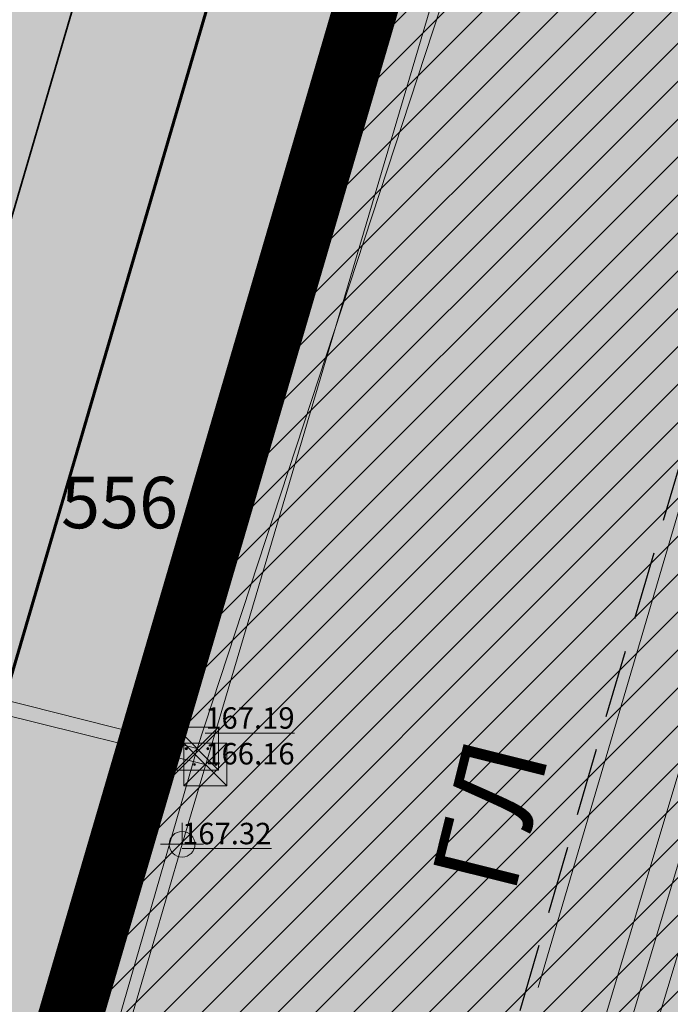
# Model space of a CAD drawing. Units: metres. Extents: x 7526569 to 7528985, y 4823440 to 4825315.
# Drawn here: x 7527366 to 7527381, y 4823894 to 4823917 of the extents above; entities that cross this region are included whole.
import ezdxf
from ezdxf.enums import TextEntityAlignment as Align

# ---------------------------------------------------------------- set-up
doc = ezdxf.new("R2010")
doc.units = ezdxf.units.M
doc.header["$LTSCALE"] = 0.5
doc.header["$MEASUREMENT"] = 0
doc.header["$PDMODE"] = 33
doc.header["$PDSIZE"] = 0.005
doc.linetypes.add('DASHED', pattern=[19.05, 12.7, -6.35])
doc.layers.get('0').update_dxf_attribs({"lineweight": 18})
for name, color, linetype, lineweight in [('101_Parcele_granice', 7, 'Continuous', 20), ('104_Objekti_granice', 1, 'Continuous', 13), ('106_Objekti_srafure', 1, 'Continuous', 13), ('107_Detalj_linije', 1, 'Continuous', 13), ('108_Topografski_znaci', 1, 'Continuous', 13), ('109_Elektro', 11, 'Continuous', 13), ('127_Telekomunikacije', 200, 'Continuous', 13), ('H_voda_postojeca', 140, 'Continuous', 30), ('J_N_granica_javnog', 1, 'Continuous', 30), ('J_N_Kat_tacke_koje_se_zadrzavaju', 7, 'Continuous', 30), ('R_RL', 250, 'DASHED', 60), ('Z_zaštitni_pojas_hidrotehničke_infr.', 160, 'FENCELINE1', 35)]:
    doc.layers.add(name, color=color, linetype=linetype, lineweight=lineweight)
for name, color, linetype in [('115_Katastarske_tacke', 7, 'Continuous'), ('120_Detaljne_tacke', 7, 'Continuous'), ('GR_urbanistička_zona_granica', 210, 'Continuous'), ('J_N_ostalo', 222, 'Continuous'), ('J_N_zelene_površine', 82, 'Continuous'), ('N_industrija_i_proizvodnja_šrafura', 181, 'Continuous'), ('N_zelene_površine_šrafura', 82, 'Continuous'), ('P_NAM_industrija_i_proizvodnja_šrafura', 181, 'Continuous'), ('P_NAM_zelene_površine_šrafura', 82, 'Continuous'), ('R_GL', 10, 'DASHED')]:
    doc.layers.add(name, color=color, linetype=linetype)
doc.styles.add('style1', font='txt')
doc.styles.add('times new roman', font='times.ttf', dxfattribs={"height": 3.4})
doc.linetypes.add('FENCELINE1', pattern='A,6.35,-2.54,[133,ltypeshp.shx,S=2.54,R=0,X=-2.54,Y=0],-2.54,25.4', length=36.83)

# ---------------------------------------------------------------- blocks, each defined once
blk = doc.blocks.new('ELEMENTI_ZA_PRENOS')
at = {"layer": 'J_N_granica_javnog'}
for p, q in [((7527370.67, 4823905.05), (7527385.9, 4823957.17)), ((7527362.069, 4823875.962, -166.897), (7527370.388, 4823904.091))]:
    blk.add_line(p, q, dxfattribs=at)
at = {"layer": 'J_N_Kat_tacke_koje_se_zadrzavaju', "style": 'style1'}
blk.add_text('556', height=1.2, dxfattribs=at).set_placement((7527369.754, 4823905.254), align=Align.MIDDLE_RIGHT)
blk = doc.blocks.new('VIK')
at = {"layer": 'H_voda_postojeca', "lineweight": 60, "flags": 128}
blk.add_lwpolyline([(7527279.939, 4823608.096), (7527426.49, 4824108.021), (7527447.58, 4824180.205), (7527470.51, 4824258.2), (7527484.915, 4824307.787)], dxfattribs=at)
blk = doc.blocks.new('L18')
at = {"linetype": 'Continuous'}
for p, q in [((-0.9375, 0.1875), (-0.9375, 0)), ((-0.75, 0), (-0.75, 0.1875)), ((-0.5625, 0.1875), (-0.5625, 0)), ((-0.1875, 0.15), (0.1875, 0.15)), ((-0.1875, 0), (-0.1875, 0.15)), ((0.1875, 0.15), (0.1875, 0)), ((0.5625, 0.1875), (0.5625, 0)), ((0.75, 0), (0.75, 0.1875)), ((0.9375, 0.1875), (0.9375, 0))]:
    blk.add_line(p, q, dxfattribs=at)
blk = doc.blocks.new('T64-43')
at = {"linetype": 'Continuous', "lineweight": 9}
for p, q in [((0, 1), (0, 0)), ((-1, 0), (1, 0))]:
    blk.add_line(p, q, dxfattribs=at)
blk.add_circle((0, 0), 0.6, dxfattribs=at)
blk.add_point((0, 0), dxfattribs=at)
blk = doc.blocks.new('T65-22')
at = {"linetype": 'Continuous', "lineweight": 9}
for points in [[(-0.45, 0, 1), (-0.55, 0, 1)], [(0.55, 0, 1), (0.45, 0, 1)]]:
    blk.add_hatch(color=256, dxfattribs=at).paths.add_polyline_path(points)
for p, q in [((1, 1), (-1, 1)), ((-1, 1), (1, -1)), ((1, 1), (-1, -1)), ((-1, 1), (-1, -1)), ((1, -1), (1, 1)), ((-1, -1), (1, -1))]:
    blk.add_line(p, q, dxfattribs=at)
for centre in [(-0.5, 0), (0.5, 0)]:
    blk.add_circle(centre, 0.05, dxfattribs=at)

msp = doc.modelspace()

# ---------------------------------------------------------------- hatches: boundary and pattern name
at = {"layer": '106_Objekti_srafure'}
h = msp.add_hatch(dxfattribs=at)
h.set_pattern_fill('LINE', color=256, scale=6, angle=73.31, style=0)
h.set_pattern_definition([(73.31, (0, 0), (-0.574723580477, 0.172316006347), [])])
h.paths.add_polyline_path([(7527493.96, 4823836.994), (7527494.031, 4823837.234), (7527497.811, 4823850.045), (7527497.881, 4823850.284), (7527505.531, 4823876.254), (7527516.961, 4823914.995), (7527517.031, 4823915.234), (7527530.739, 4823961.761), (7527529.23, 4823962.211), (7527527.564, 4823962.709), (7527529.043, 4823967.796), (7527517.403, 4823971.251), (7527515.737, 4823971.745), (7527516.265, 4823973.579), (7527500.122, 4823978.298), (7527498.58, 4823972.982), (7527498.091, 4823971.296), (7527496.266, 4823971.833), (7527493.13, 4823972.745), (7527490.052, 4823970.333), (7527488.685, 4823969.262), (7527483.735, 4823975.464), (7527483.611, 4823975.503), (7527480.587, 4823973.109), (7527479.217, 4823972.025), (7527474.275, 4823978.243), (7527473.882, 4823978.364), (7527470.867, 4823975.979), (7527469.501, 4823974.898), (7527464.456, 4823981.201), (7527464.323, 4823981.24), (7527463.53, 4823981.469), (7527460.908, 4823979.39), (7527459.55, 4823978.313), (7527454.993, 4823983.928), (7527424.398, 4823992.688), (7527413.87, 4823956.926), (7527413.799, 4823956.686), (7527402.85, 4823919.496), (7527402.356, 4823917.819), (7527387.986, 4823922.029), (7527379.59, 4823893.526), (7527379.519, 4823893.286), (7527370.042, 4823861.105), (7527382.844, 4823857.329), (7527384.523, 4823856.835), (7527377.21, 4823832.006), (7527376.715, 4823830.327), (7527373.177, 4823831.37), (7527369.891, 4823820.443), (7527382.526, 4823816.722), (7527382.801, 4823817.655), (7527383.296, 4823819.335), (7527391.337, 4823816.949), (7527393.012, 4823816.452), (7527389.431, 4823804.291), (7527403.815, 4823800.013), (7527404.682, 4823803.119), (7527402.037, 4823803.858), (7527400.353, 4823804.329), (7527402.248, 4823811.141), (7527402.717, 4823812.83), (7527403.228, 4823812.687), (7527403.387, 4823813.244), (7527404.273, 4823812.997), (7527407.521, 4823815.529), (7527408.885, 4823816.593), (7527413.913, 4823810.322), (7527416.983, 4823812.751), (7527418.349, 4823813.832), (7527423.403, 4823807.519), (7527423.623, 4823807.456), (7527426.692, 4823809.89), (7527428.058, 4823810.973), (7527433.116, 4823804.656), (7527434.03, 4823804.387), (7527436.665, 4823806.464), (7527438.028, 4823807.537), (7527442.581, 4823801.88), (7527452.513, 4823798.96), (7527454.195, 4823798.465), (7527453.553, 4823796.299), (7527454.993, 4823795.869), (7527454.115, 4823792.904), (7527475.607, 4823786.563), (7527475.981, 4823787.826), (7527476.48, 4823789.515), (7527477.962, 4823789.064), (7527478.111, 4823789.567), (7527478.613, 4823791.26), (7527480.33, 4823790.731)])
at = {"layer": 'J_N_ostalo'}
h = msp.add_hatch(dxfattribs=at)
h.set_pattern_fill('ANSI31', color=256, scale=30)
h.set_pattern_definition([(45, (0, 0), (-2.6516504294, 2.6516504294), [])])
h.paths.add_polyline_path([(7527405.068, 4824022.44), (7527365.37, 4823886.862), (7527344.684, 4823816.057), (7527322.759, 4823741.533), (7527348.35, 4823736.8), (7527384.28, 4823730.72), (7527423.35, 4823753.9), (7527438.05, 4823749.14), (7527448.57, 4823748.61), (7527452.43, 4823747.73), (7527461.01, 4823745.77), (7527465.74, 4823743.27), (7527483.72, 4823737.71), (7527504.32, 4823731.33), (7527517.55, 4823727.89), (7527546.02, 4823720.48), (7527547.11, 4823724.74), (7527551.61, 4823742.27), (7527564.54, 4823792.69), (7527568.75, 4823808.36), (7527573.25, 4823825.09), (7527572.7, 4823827.07), (7527589.08, 4823863.32), (7527629.23, 4823945.15), (7527649.67, 4823979.12), (7527635.6, 4823981.52), (7527586.28, 4823990.11), (7527537.01, 4823998.77), (7527487.47, 4824007.21), (7527438.51, 4824015.67)])
at = {"layer": 'J_N_zelene_površine'}
h = msp.add_hatch(color=256, dxfattribs=at)
h.dxf.hatch_style = 1
h.paths.add_polyline_path([(7527322.76, 4823741.54), (7527320.12, 4823730.63), (7527313.472, 4823705.487), (7527302.929, 4823665.61), (7527298.171, 4823646.151), (7527296.89, 4823643.21), (7527294.73, 4823640.8), (7527291.93, 4823639.24), (7527288.76, 4823638.61), (7527285.528, 4823639.064), (7527284.412, 4823639.223), (7527279.354, 4823642.905), (7527281.089, 4823654.61), (7527290.058, 4823681.139), (7527306.85, 4823738.371), (7527307.121, 4823739.186), (7527316.999, 4823768.895), (7527323.853, 4823794.525), (7527330.647, 4823816.4), (7527334.825, 4823831.98), (7527347.185, 4823862.618), (7527352.952, 4823882.24), (7527355.307, 4823898.435), (7527363.269, 4823926.127), (7527370.182, 4823951.106), (7527377.306, 4823974.119), (7527383.519, 4823994.723), (7527391.374, 4824022.82), (7527391.828, 4824024.442), (7527392.01, 4824025.09), (7527405.068, 4824022.44), (7527375.713, 4823922.265), (7527365.37, 4823886.862), (7527344.684, 4823816.057), (7527325.297, 4823750.173)])
at = {"layer": 'N_industrija_i_proizvodnja_šrafura'}
h = msp.add_hatch(dxfattribs=at)
h.set_pattern_fill('ANSI31', color=256, scale=5, style=0)
h.set_pattern_definition([(45, (0, 0), (-0.44194173824, 0.44194173824), [])])
h.paths.add_polyline_path([(7527405.068, 4824022.44), (7527365.37, 4823886.862), (7527344.684, 4823816.057), (7527322.759, 4823741.533), (7527348.35, 4823736.8), (7527384.28, 4823730.72), (7527423.35, 4823753.9), (7527438.05, 4823749.14), (7527448.57, 4823748.61), (7527452.43, 4823747.73), (7527461.01, 4823745.77), (7527465.74, 4823743.27), (7527483.72, 4823737.71), (7527504.32, 4823731.33), (7527517.55, 4823727.89), (7527546.02, 4823720.48), (7527547.11, 4823724.74), (7527551.61, 4823742.27), (7527564.54, 4823792.69), (7527568.75, 4823808.36), (7527573.25, 4823825.09), (7527572.7, 4823827.07), (7527589.08, 4823863.32), (7527629.23, 4823945.15), (7527649.67, 4823979.12), (7527635.6, 4823981.52), (7527586.28, 4823990.11), (7527537.01, 4823998.77), (7527487.47, 4824007.21), (7527438.51, 4824015.67)])
h.paths.add_polyline_path([(7527471.294, 4823877.509), (7527471.325, 4823888.083), (7527476.362, 4823888.083), (7527476.331, 4823877.509)], flags=16)
h.paths.add_polyline_path([(7527476.331, 4823878.465), (7527476.362, 4823887.125), (7527481.399, 4823887.124), (7527481.369, 4823878.464)], flags=16)
at = {"layer": 'N_zelene_površine_šrafura'}
h = msp.add_hatch(dxfattribs=at)
h.set_pattern_fill('ANGLE', color=256, scale=5)
h.set_pattern_definition([(0, (0, 0), (0, 1.375), [1, -0.375]), (90, (0, 0), (-1.375, 8e-17), [1, -0.375])])
h.paths.add_polyline_path([(7527322.76, 4823741.54), (7527320.12, 4823730.63), (7527313.472, 4823705.487), (7527302.929, 4823665.61), (7527298.171, 4823646.151), (7527296.89, 4823643.21), (7527294.73, 4823640.8), (7527291.93, 4823639.24), (7527288.76, 4823638.61), (7527285.528, 4823639.064), (7527284.412, 4823639.223), (7527279.354, 4823642.905), (7527281.089, 4823654.61), (7527290.058, 4823681.139), (7527306.85, 4823738.371), (7527307.121, 4823739.186), (7527316.999, 4823768.895), (7527323.853, 4823794.525), (7527330.647, 4823816.4), (7527334.825, 4823831.98), (7527347.185, 4823862.618), (7527352.952, 4823882.24), (7527355.307, 4823898.435), (7527363.269, 4823926.127), (7527370.182, 4823951.106), (7527377.306, 4823974.119), (7527383.519, 4823994.723), (7527391.374, 4824022.82), (7527391.828, 4824024.442), (7527392.01, 4824025.09), (7527405.068, 4824022.44), (7527375.713, 4823922.265), (7527365.37, 4823886.862), (7527344.684, 4823816.057), (7527325.297, 4823750.173)])
at = {"layer": 'P_NAM_industrija_i_proizvodnja_šrafura'}
h = msp.add_hatch(color=256, dxfattribs=at)
h.dxf.hatch_style = 1
h.paths.add_polyline_path([(7527384.28, 4823730.72), (7527423.35, 4823753.9), (7527438.05, 4823749.14), (7527448.63, 4823748.598), (7527452.49, 4823747.718), (7527461.07, 4823745.758), (7527465.8, 4823743.258), (7527483.78, 4823737.698), (7527504.38, 4823731.318), (7527517.61, 4823727.878), (7527546.08, 4823720.468), (7527547.17, 4823724.728), (7527551.67, 4823742.258), (7527564.6, 4823792.678), (7527568.81, 4823808.348), (7527573.31, 4823825.078), (7527572.76, 4823827.058), (7527589.14, 4823863.308), (7527629.29, 4823945.138), (7527649.73, 4823979.108), (7527635.66, 4823981.508), (7527586.34, 4823990.098), (7527537.07, 4823998.758), (7527487.53, 4824007.198), (7527436.242, 4824016.13), (7527405.128, 4824022.428), (7527365.43, 4823886.851), (7527344.744, 4823816.045), (7527322.82, 4823741.522), (7527333.911, 4823739.47)])
at = {"layer": 'P_NAM_zelene_površine_šrafura'}
h = msp.add_hatch(color=256, dxfattribs=at)
h.dxf.hatch_style = 1
edge = h.paths.add_edge_path()
edge.add_line((7527320.104, 4823730.635), (7527302.85, 4823664.53))
edge.add_line((7527302.85, 4823664.53), (7527298.171, 4823646.151))
edge.add_arc((7527288.486, 4823648.607), 9.991, 252.7783, 345.771, ccw=False)
edge.add_line((7527285.528, 4823639.064), (7527284.412, 4823639.223))
edge.add_line((7527284.412, 4823639.223), (7527279.354, 4823642.905))
edge.add_line((7527279.354, 4823642.905), (7527281.089, 4823654.61))
edge.add_line((7527281.089, 4823654.61), (7527290.058, 4823681.139))
edge.add_line((7527290.058, 4823681.139), (7527306.85, 4823738.371))
edge.add_line((7527306.85, 4823738.371), (7527307.121, 4823739.186))
edge.add_line((7527307.121, 4823739.186), (7527316.999, 4823768.895))
edge.add_line((7527316.999, 4823768.895), (7527323.853, 4823794.525))
edge.add_line((7527323.853, 4823794.525), (7527330.647, 4823816.4))
edge.add_line((7527330.647, 4823816.4), (7527334.825, 4823831.98))
edge.add_line((7527334.825, 4823831.98), (7527347.185, 4823862.618))
edge.add_line((7527347.185, 4823862.618), (7527352.952, 4823882.24))
edge.add_line((7527352.952, 4823882.24), (7527355.307, 4823898.435))
edge.add_line((7527355.307, 4823898.435), (7527363.269, 4823926.127))
edge.add_line((7527363.269, 4823926.127), (7527370.182, 4823951.106))
edge.add_line((7527370.182, 4823951.106), (7527377.306, 4823974.119))
edge.add_line((7527377.306, 4823974.119), (7527383.519, 4823994.723))
edge.add_line((7527383.519, 4823994.723), (7527391.596, 4824023.734))
edge.add_line((7527391.596, 4824023.734), (7527392.038, 4824025.078))
edge.add_line((7527392.038, 4824025.078), (7527392.038, 4824025.078))
edge.add_line((7527392.038, 4824025.078), (7527405.068, 4824022.44))
edge.add_line((7527405.068, 4824022.44), (7527375.713, 4823922.265))
edge.add_line((7527375.713, 4823922.265), (7527375.713, 4823922.265))
edge.add_line((7527375.713, 4823922.265), (7527375.713, 4823922.265))
edge.add_line((7527375.713, 4823922.265), (7527365.37, 4823886.862))
edge.add_line((7527365.37, 4823886.862), (7527344.684, 4823816.057))
edge.add_line((7527344.684, 4823816.057), (7527324.986, 4823749.101))
edge.add_line((7527324.986, 4823749.101), (7527320.104, 4823730.635))
at = {"layer": 'Z_zaštitni_pojas_hidrotehničke_infr.', "linetype": 'Continuous', "lineweight": -3}
h = msp.add_hatch(dxfattribs=at)
h.set_pattern_fill('ZIGZAG', color=256, scale=0.2, angle=45)
h.set_pattern_definition([(45, (0, 0), (0, 0.898025612107), [0.635, -0.635]), (135, (0.449, 0.449), (-0.898025612107, 0), [0.635, -0.635])])
h.paths.add_polyline_path([(7527282.818, 4823607.252), (7527429.369, 4824107.177), (7527450.459, 4824179.361), (7527473.39, 4824257.358), (7527487.796, 4824306.947), (7527506.256, 4824370.102), (7527522.271, 4824426.741), (7527688.295, 4824997.786), (7527690.664, 4825006.226), (7527684.887, 4825007.847), (7527682.525, 4824999.434), (7527516.503, 4824428.394), (7527500.49, 4824371.76), (7527482.035, 4824308.626), (7527467.63, 4824259.042), (7527444.701, 4824181.049), (7527423.611, 4824108.865), (7527277.061, 4823608.94)])

# ---------------------------------------------------------------- linework, layer by layer
at = {"layer": '101_Parcele_granice', "linetype": 'Continuous'}
for points in [[(7527370.53, 4823904.57), (7527386.04, 4823957.65)], [(7527355.01, 4823851.46), (7527370.53, 4823904.57)]]:
    msp.add_lwpolyline(points, dxfattribs=at)
at = {"layer": '104_Objekti_granice'}
msp.add_line((7527378.151, 4823893.95), (7527386.899, 4823923.65), dxfattribs=at)
at = {"layer": '107_Detalj_linije'}
for p, q in [((7527371.676, 4823908.426), (7527379.838, 4823936.189)), ((7527367.455, 4823893.914), (7527371.536, 4823907.946))]:
    msp.add_line(p, q, dxfattribs=at)
at = {"layer": '109_Elektro'}
msp.add_lwpolyline([(7527383.816, 4823944.441), (7527376.997, 4823921.389), (7527369.849, 4823897.288), (7527362.852, 4823873.357), (7527356.704, 4823852.245), (7527355.904, 4823849.515), (7527342.037, 4823803.051)], dxfattribs=at)
msp.add_point((7527369.849, 4823897.288), dxfattribs=at)
at = {"layer": '115_Katastarske_tacke'}
msp.add_point((7527370.53, 4823904.57), dxfattribs=at)
at = {"layer": '120_Detaljne_tacke'}
for p in [(7527371.606, 4823908.186), (7527367.385, 4823893.674)]:
    msp.add_point(p, dxfattribs=at)
at = {"layer": '127_Telekomunikacije'}
for p, q in [((7527356.649, 4823902.949), (7527370.199, 4823899.518)), ((7527356.469, 4823902.599), (7527370.389, 4823899.148))]:
    msp.add_line(p, q, dxfattribs=at)
msp.add_lwpolyline([(7527384.914, 4823944.302), (7527370.199, 4823899.518), (7527354.635, 4823845.705), (7527342.099, 4823803.433)], dxfattribs=at)
for p in [(7527370.199, 4823899.518), (7527370.389, 4823899.148)]:
    msp.add_point(p, dxfattribs=at)
at = {"layer": 'GR_urbanistička_zona_granica', "const_width": 1.5}
msp.add_lwpolyline([(7527551.61, 4823742.27), (7527564.54, 4823792.69), (7527568.75, 4823808.36), (7527573.25, 4823825.09), (7527572.7, 4823827.07), (7527589.08, 4823863.32), (7527629.23, 4823945.15), (7527649.67, 4823979.12), (7527635.6, 4823981.52), (7527586.28, 4823990.11), (7527537.01, 4823998.77), (7527487.47, 4824007.21), (7527438.51, 4824015.67), (7527405.068, 4824022.44), (7527365.37, 4823886.862), (7527344.684, 4823816.057), (7527322.759, 4823741.533)], dxfattribs=at)
at = {"layer": 'N_industrija_i_proizvodnja_šrafura'}
msp.add_lwpolyline([(7527551.61, 4823742.27), (7527564.54, 4823792.69), (7527568.75, 4823808.36), (7527573.25, 4823825.09), (7527572.7, 4823827.07), (7527589.08, 4823863.32), (7527629.23, 4823945.15), (7527649.67, 4823979.12), (7527635.6, 4823981.52), (7527586.28, 4823990.11), (7527537.01, 4823998.77), (7527487.47, 4824007.21), (7527438.51, 4824015.67), (7527405.068, 4824022.44), (7527365.37, 4823886.862), (7527344.684, 4823816.057), (7527322.759, 4823741.533)], dxfattribs=at)
at = {"layer": 'N_zelene_površine_šrafura'}
msp.add_lwpolyline([(7527316.999, 4823768.895), (7527323.853, 4823794.525), (7527330.647, 4823816.4), (7527334.825, 4823831.98), (7527347.185, 4823862.618), (7527352.952, 4823882.24), (7527355.307, 4823898.435), (7527363.269, 4823926.127), (7527370.182, 4823951.106), (7527377.306, 4823974.119), (7527383.519, 4823994.723), (7527391.374, 4824022.82), (7527391.828, 4824024.442), (7527392.01, 4824025.09), (7527405.068, 4824022.44), (7527375.713, 4823922.265), (7527365.37, 4823886.862), (7527344.684, 4823816.057), (7527325.297, 4823750.173)], dxfattribs=at)
at = {"layer": 'R_GL', "ltscale": 0.25}
msp.add_lwpolyline([(7527347.591, 4823790.583), (7527408.818, 4823999.507), (7527621.145, 4823962.746), (7527615.167, 4823952.812), (7527574.506, 4823869.923), (7527558.083, 4823833.577), (7527536.296, 4823743.531)], dxfattribs=at)
at = {"layer": 'R_RL', "ltscale": 0.3}
msp.add_lwpolyline([(7527405.068, 4824022.44), (7527322.76, 4823741.54)], dxfattribs=at)
at = {"layer": 'Z_zaštitni_pojas_hidrotehničke_infr.', "ltscale": 0.2}
msp.add_lwpolyline([(7527282.818, 4823607.252), (7527429.369, 4824107.177), (7527450.459, 4824179.361), (7527473.39, 4824257.358), (7527487.796, 4824306.947), (7527506.256, 4824370.102), (7527522.271, 4824426.741), (7527688.295, 4824997.786), (7527690.664, 4825006.226), (7527684.887, 4825007.847), (7527682.525, 4824999.434), (7527516.503, 4824428.394), (7527500.49, 4824371.76), (7527482.035, 4824308.626), (7527467.63, 4824259.042), (7527444.701, 4824181.049), (7527423.611, 4824108.865), (7527277.061, 4823608.94), (7527282.818, 4823607.252)], close=True, dxfattribs=at)

# ---------------------------------------------------------------- block references
for name in ['ELEMENTI_ZA_PRENOS', 'VIK']:
    msp.add_blockref(name, (0, 0))
at = {"layer": '108_Topografski_znaci', "xscale": 1.999999999995, "yscale": 1.999999999995, "zscale": 1.999999999995}
for p, rotation in [((7527373.219, 4823913.673), 253.6177553549765), ((7527370.333, 4823903.811), 253.7841870997796), ((7527368.658, 4823898.049), 253.7841870997796)]:
    msp.add_blockref('L18', p, dxfattribs=dict(at, rotation=rotation))
at = {"layer": '109_Elektro', "xscale": 0.5, "yscale": 0.5, "zscale": 0.5}
msp.add_blockref('T64-43', (7527369.849, 4823897.288), dxfattribs=at)
at = {"layer": '127_Telekomunikacije', "xscale": 0.5, "yscale": 0.5, "zscale": 0.5}
for p in [(7527370.199, 4823899.518), (7527370.389, 4823899.148)]:
    msp.add_blockref('T65-22', p, dxfattribs=at)

# ---------------------------------------------------------------- texts
at = {"layer": '109_Elektro', "linetype": 'Continuous', "insert": (7527369.849, 4823897.288), "char_height": 0.5, "width": 8, "attachment_point": 7}
msp.add_mtext('{\\L167.32}', dxfattribs=at)
at = {"layer": '127_Telekomunikacije', "linetype": 'Continuous', "insert": (7527370.389, 4823899.148), "char_height": 0.5, "width": 8, "attachment_point": 7}
msp.add_mtext('{\\L167.19}^M\\P166.16', dxfattribs=at)
at = {"layer": 'R_GL', "color": 7, "insert": (7527376.059, 4823898.216), "char_height": 2, "attachment_point": 2, "rotation": 76, "style": 'times new roman'}
msp.add_mtext_dynamic_manual_height_columns('{\\fTimes New Roman|b0|i0|c204|p18;ГЛ}', width=17.30738, gutter_width=12.5, heights=[0], dxfattribs=at)

doc.saveas('drawing.dxf')
